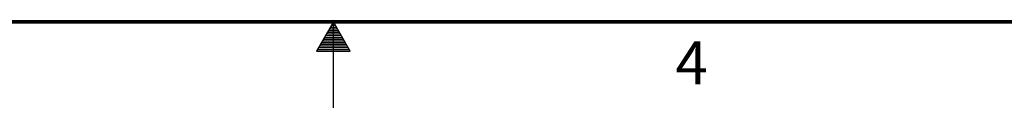
# Model space of a CAD drawing. Units: inches. Extents: x 0 to 34, y 0 to 22.
# Drawn here: x 15.2 to 20.9, y 0 to 0.5 of the extents above; entities that cross this region are included whole.
import ezdxf

# ---------------------------------------------------------------- set-up
doc = ezdxf.new("R2010")
doc.units = ezdxf.units.IN
doc.header["$LTSCALE"] = 1.87
doc.header["$MEASUREMENT"] = 0
doc.layers.get('0').update_dxf_attribs({"linetype": 'CONTINUOUS'})
doc.styles.add('TEXTSTYLE_2', font='txt')

msp = doc.modelspace()

# ---------------------------------------------------------------- linework, layer by layer
at = {"color": 2, "linetype": 'CONTINUOUS'}
for p, q in [((17, 0.5), (16.902, 0.3303)), ((16.9769, 0.46), (17.0231, 0.46)), ((16.9827, 0.47), (17.0173, 0.47)), ((16.9885, 0.48), (17.0116, 0.48)), ((16.9942, 0.49), (17.0058, 0.49)), ((17.098, 0.3303), (17, 0.5)), ((17, 0), (17, 0.5)), ((16.9481, 0.41), (17.052, 0.41)), ((16.9538, 0.42), (17.0462, 0.42)), ((16.9596, 0.43), (17.0404, 0.43)), ((16.9654, 0.44), (17.0347, 0.44)), ((16.9712, 0.45), (17.0289, 0.45)), ((16.9134, 0.35), (17.0866, 0.35)), ((16.9192, 0.36), (17.0808, 0.36)), ((16.925, 0.37), (17.0751, 0.37)), ((16.9307, 0.38), (17.0693, 0.38)), ((16.9365, 0.39), (17.0635, 0.39)), ((16.9423, 0.4), (17.0578, 0.4)), ((16.902, 0.3303), (17.098, 0.3303)), ((16.9076, 0.34), (17.0924, 0.34))]:
    msp.add_line(p, q, dxfattribs=at)
at = {"color": 7, "linetype": 'CONTINUOUS', "const_width": 0.02}
msp.add_lwpolyline([(0.5, 0.5), (33.5, 0.5)], dxfattribs=at)

# ---------------------------------------------------------------- texts
at = {"color": 2, "linetype": 'CONTINUOUS', "insert": (18.9884, 0.3869), "char_height": 0.25, "width": 0.25, "attachment_point": 1, "line_spacing_factor": 0.9, "style": 'TEXTSTYLE_2'}
msp.add_mtext('4', dxfattribs=at)

doc.saveas('drawing.dxf')
